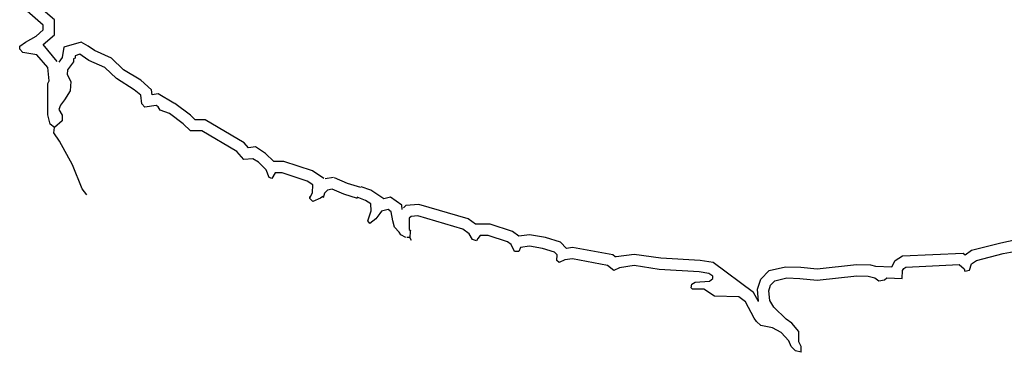
# Model space of a CAD drawing. Extents: x 1114317 to 1640448, y 15983808 to 16354673.
# Drawn here: x 1403874 to 1421334, y 16027875 to 16033773 of the extents above; entities that cross this region are included whole.
import ezdxf

# ---------------------------------------------------------------- set-up
doc = ezdxf.new("R2010")
doc.units = 0
doc.header["$MEASUREMENT"] = 0
doc.layers.add('L3', color=7, linetype='CONTINUOUS')

msp = doc.modelspace()

# ---------------------------------------------------------------- linework, layer by layer
at = {"layer": 'L3', "color": 140, "linetype": 'CONTINUOUS'}
for p, q in [((1410796.25, 16030018.82), (1410790.97, 16029907.94)), ((1410790.97, 16029907.94), (1410738.17, 16029907.94)), ((1410822.65, 16029860.42), (1410790.97, 16029907.94))]:
    msp.add_line(p, q, dxfattribs=at)
at = {"layer": 'L3', "color": 140, "linetype": 'CONTINUOUS', "flags": 128}
for points in [[(1404539.63, 16033033.73), (1404291.48, 16033334.69), (1404492.11, 16033503.65), (1404492.11, 16033767.66), (1404090.84, 16034116.14)], [(1404492.11, 16031861.56), (1404412.91, 16031919.64), (1404375.95, 16032083.32), (1404375.95, 16032643.01), (1404397.07, 16032690.53), (1404375.95, 16032928.13), (1404180.6, 16033149.89), (1403932.45, 16033192.13), (1403874.37, 16033250.21), (1403874.37, 16033303.01), (1403974.68, 16033376.93), (1404164.76, 16033482.53), (1404291.48, 16033593.42), (1404291.48, 16033677.9), (1403958.85, 16033968.3)], [(1409265.09, 16030958.67), (1409064.46, 16031090.67), (1408557.59, 16031259.63), (1408383.36, 16031259.63), (1408230.24, 16031402.2), (1408056.01, 16031518.36), (1407929.29, 16031502.52), (1407855.37, 16031592.28), (1407163.71, 16031998.84), (1406984.2, 16031998.84), (1406905, 16032078.04), (1406625.17, 16032283.96), (1406609.33, 16032294.52), (1406329.5, 16032458.21), (1406223.9, 16032442.37), (1406213.34, 16032532.13), (1406023.27, 16032701.09), (1405717.03, 16032885.89), (1405500.56, 16033091.81), (1405199.61, 16033223.81), (1405088.73, 16033303.01), (1404967.3, 16033376.93), (1404655.78, 16033287.17), (1404629.39, 16033102.37), (1404571.31, 16033017.89)], [(1409022.22, 16030615.47), (1409064.46, 16030699.95), (1409075.02, 16030842.51), (1408974.7, 16030911.15), (1408525.91, 16031058.99), (1408404.48, 16031058.99), (1408346.4, 16030958.67), (1408298.88, 16030974.51), (1408246.08, 16031111.79), (1408108.8, 16031243.79), (1408008.49, 16031307.16), (1407850.09, 16031291.31), (1407723.38, 16031433.88), (1407105.63, 16031803.48), (1406905, 16031803.48), (1406773, 16031924.92), (1406530.13, 16032109.72), (1406366.45, 16032167.8), (1406329.5, 16032225.88), (1406292.54, 16032252.28), (1406091.9, 16032220.6), (1406039.1, 16032278.68), (1406023.26, 16032437.09), (1405907.11, 16032532.13), (1405590.32, 16032727.49), (1405384.4, 16032928.13), (1405099.29, 16033049.57), (1404983.14, 16033134.05), (1404940.9, 16033160.45), (1404856.42, 16033134.05), (1404856.42, 16033091.81), (1404830.02, 16033075.97), (1404830.02, 16033028.45), (1404724.42, 16032885.89), (1404713.86, 16032801.41), (1404782.5, 16032674.69), (1404771.94, 16032511.01), (1404671.62, 16032352.6), (1404597.71, 16032257.56), (1404571.31, 16032178.36), (1404629.39, 16032078.04), (1404629.39, 16031977.72), (1404492.11, 16031861.56)], [(1405067.61, 16030668.27), (1404983.13, 16030773.87), (1404808.9, 16031201.55), (1404581.87, 16031618.68), (1404481.55, 16031766.52), (1404492.11, 16031861.56)], [(1409439.33, 16030974.51), (1409291.49, 16030953.39)], [(1409925.07, 16030794.99), (1409687.48, 16030868.91), (1409455.17, 16030969.23)], [(1409412.93, 16030768.59), (1409333.73, 16030752.75), (1409280.93, 16030694.67), (1409254.53, 16030615.47)], [(1409866.99, 16030599.63), (1409624.12, 16030678.83), (1409412.93, 16030768.59)], [(1410658.97, 16030409.55), (1410648.41, 16030483.47), (1410447.78, 16030626.03), (1410331.62, 16030594.35), (1410099.31, 16030752.75), (1409930.35, 16030810.83)], [(1409075.02, 16030552.11), (1409016.94, 16030599.63), (1409016.94, 16030636.59)], [(1409249.25, 16030636.59), (1409207.01, 16030610.19), (1409075.02, 16030552.11)], [(1410722.33, 16029907.94), (1410632.57, 16029960.74), (1410606.17, 16030008.26), (1410521.69, 16030092.74), (1410490.01, 16030203.63), (1410463.62, 16030367.31), (1410405.54, 16030409.55), (1410289.38, 16030377.87), (1410257.7, 16030335.63), (1410189.06, 16030240.59), (1410083.47, 16030161.38), (1410046.51, 16030208.91), (1410104.59, 16030383.15), (1410099.31, 16030509.87), (1410004.27, 16030567.95), (1409856.43, 16030626.03)], [(1416973.67, 16028778.01), (1416889.19, 16028936.42), (1416171.13, 16029469.7), (1415938.82, 16029501.38), (1415241.88, 16029543.62), (1414771.97, 16029612.26), (1414449.9, 16029570.02), (1414434.06, 16029570.02), (1414391.82, 16029601.7), (1413679.04, 16029733.7), (1413573.45, 16029717.86), (1413462.57, 16029828.74), (1413198.58, 16029907.94), (1412913.46, 16029960.74), (1412723.39, 16029934.34), (1412612.51, 16030018.82), (1412216.52, 16030145.55), (1411957.81, 16030145.55), (1411825.82, 16030240.59), (1410954.64, 16030494.03), (1410722.33, 16030478.19), (1410680.09, 16030435.95)], [(1417733.96, 16027875.13), (1417633.65, 16027901.53), (1417554.45, 16027975.45), (1417512.21, 16028075.77), (1417380.21, 16028228.89), (1417221.82, 16028308.09), (1417015.91, 16028350.33), (1416941.99, 16028418.97), (1416899.75, 16028482.33), (1416746.63, 16028767.45), (1416625.2, 16028857.21), (1416197.53, 16028867.77), (1416007.45, 16028994.5), (1415806.82, 16028994.5), (1415780.42, 16029015.62), (1415790.98, 16029084.26), (1415854.34, 16029115.94), (1416107.77, 16029137.06), (1416165.85, 16029184.58), (1416165.85, 16029226.82), (1416097.21, 16029274.34), (1415922.98, 16029300.74), (1415215.48, 16029342.98), (1414771.97, 16029411.62), (1414507.98, 16029374.66), (1414407.66, 16029327.14), (1414296.78, 16029416.9), (1413679.04, 16029533.06), (1413541.77, 16029511.94), (1413441.45, 16029469.7), (1413399.21, 16029501.38), (1413404.49, 16029601.7), (1413356.97, 16029649.22), (1413145.78, 16029717.86), (1412913.46, 16029760.1), (1412755.07, 16029733.7), (1412723.39, 16029659.78), (1412649.47, 16029659.78), (1412591.39, 16029786.5), (1412522.76, 16029834.02), (1412179.57, 16029944.9), (1412042.29, 16029944.9), (1412000.05, 16029892.1), (1411973.65, 16029849.86), (1411905.01, 16029876.26), (1411846.94, 16029976.58), (1411730.78, 16030061.06), (1410933.52, 16030293.39), (1410817.37, 16030282.83), (1410780.41, 16030251.15), (1410780.41, 16030050.5), (1410806.81, 16030034.66), (1410796.25, 16030018.82)], [(1416973.67, 16028778.01), (1416957.83, 16028994.5), (1417015.91, 16029174.02), (1417163.74, 16029327.14), (1417454.13, 16029390.5), (1417723.41, 16029385.22), (1418013.8, 16029353.54), (1418716.02, 16029432.74), (1418958.89, 16029427.46), (1419048.65, 16029401.06), (1419339.04, 16029390.5), (1419397.12, 16029501.38), (1419529.11, 16029585.86), (1420606.2, 16029633.38), (1420637.88, 16029601.7), (1420754.04, 16029686.18), (1421271.46, 16029818.19), (1421546.01, 16029876.27)], [(1417733.96, 16027875.13), (1417733.96, 16027975.45), (1417691.73, 16028059.93), (1417691.73, 16028244.73), (1417565.01, 16028392.57), (1417464.69, 16028461.21), (1417248.22, 16028677.69), (1417174.3, 16028793.85), (1417158.46, 16028968.1), (1417190.14, 16029068.42), (1417264.06, 16029142.34), (1417475.25, 16029195.14), (1417707.57, 16029184.58), (1418013.8, 16029152.9), (1418721.3, 16029232.1), (1418921.93, 16029226.82), (1419038.09, 16029195.14), (1419106.72, 16029142.34), (1419207.04, 16029158.18), (1419249.28, 16029195.14), (1419523.83, 16029184.58), (1419529.11, 16029327.14), (1419550.23, 16029358.82), (1419587.19, 16029385.22), (1420532.28, 16029432.74), (1420622.04, 16029353.54), (1420632.6, 16029311.3), (1420717.08, 16029332.42), (1420754.04, 16029443.3), (1420838.52, 16029501.38), (1421313.7, 16029628.1), (1421572.41, 16029675.62)]]:
    msp.add_lwpolyline(points, dxfattribs=at)

doc.saveas('drawing.dxf')
